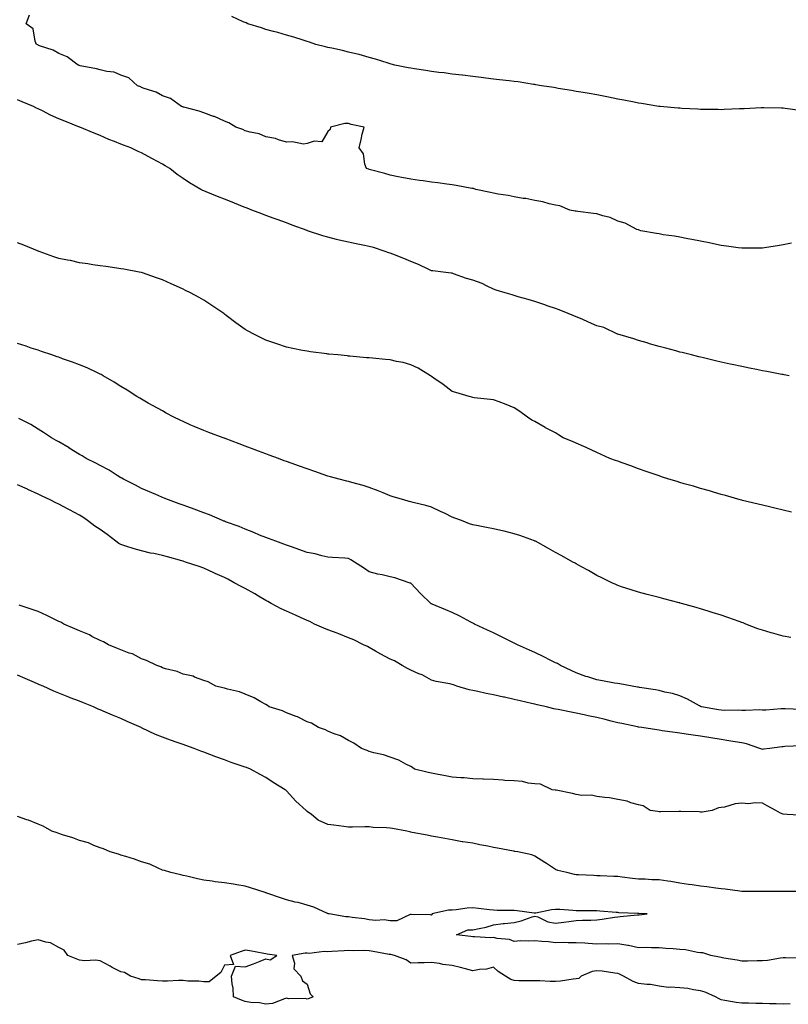
# Model space of a CAD drawing. Units: inches. Extents: x 918323 to 920963, y 7208138 to 7210778.
# Drawn here: x 919849 to 920220, y 7209768 to 7210244 of the extents above; entities that cross this region are included whole.
import ezdxf

# ---------------------------------------------------------------- set-up
doc = ezdxf.new("R2010")
doc.units = ezdxf.units.IN
doc.header["$MEASUREMENT"] = 0
doc.layers.add('Contour_91837208', color=7, linetype='Continuous', true_color=0x515359)

msp = doc.modelspace()

# ---------------------------------------------------------------- linework, layer by layer
at = {"layer": 'Contour_91837208'}
for points in [[(920222.01, 7210135.88, 3237), (920218.05, 7210135.05, 3237), (920215.33, 7210134.63, 3237), (920209.94, 7210133.81, 3237), (920208.05, 7210133.54, 3237), (920206.45, 7210133.52, 3237), (920199.67, 7210133.54, 3237), (920198.05, 7210133.52, 3237), (920196.22, 7210133.74, 3237), (920190.67, 7210134.54, 3237), (920188.05, 7210134.85, 3237), (920184.4, 7210135.57, 3237), (920182.19, 7210136.06, 3237), (920178.05, 7210136.82, 3237), (920173.85, 7210137.72, 3237), (920171.93, 7210138.03, 3237), (920168.05, 7210138.81, 3237), (920165.48, 7210139.36, 3237), (920159.97, 7210140.01, 3237), (920158.05, 7210140.36, 3237), (920156.75, 7210140.63, 3237), (920149.23, 7210141.92, 3237), (920148.35, 7210142.21, 3237), (920148.05, 7210142.31, 3237), (920147.38, 7210142.6, 3237), (920141.64, 7210145.51, 3237), (920138.05, 7210146.57, 3237), (920134.37, 7210148.25, 3237), (920130.92, 7210149.05, 3237), (920128.05, 7210150.03, 3237), (920126.39, 7210150.26, 3237), (920118.79, 7210151.18, 3237), (920118.05, 7210151.3, 3237), (920117.53, 7210151.39, 3237), (920114.86, 7210151.92, 3237), (920110.09, 7210153.95, 3237), (920108.05, 7210154.34, 3237), (920105, 7210154.97, 3237), (920101.96, 7210155.83, 3237), (920098.05, 7210156.51, 3237), (920093.69, 7210157.56, 3237), (920092.42, 7210157.55, 3237), (920088.05, 7210158.25, 3237), (920085.1, 7210158.97, 3237), (920080.37, 7210159.6, 3237), (920078.05, 7210160.06, 3237), (920076.57, 7210160.44, 3237), (920069.46, 7210161.92, 3237), (920068.39, 7210162.27, 3237), (920068.05, 7210162.29, 3237), (920067.61, 7210162.37, 3237), (920059.95, 7210163.81, 3237), (920058.05, 7210164.15, 3237), (920055.52, 7210164.46, 3237), (920051.12, 7210164.99, 3237), (920048.05, 7210165.38, 3237), (920043.99, 7210165.98, 3237), (920042.29, 7210166.16, 3237), (920038.05, 7210166.84, 3237), (920033.76, 7210167.62, 3237), (920031.94, 7210168.03, 3237), (920028.05, 7210168.8, 3237), (920025.62, 7210169.5, 3237), (920018.58, 7210171.39, 3237), (920018.05, 7210171.55, 3237), (920017.78, 7210171.65, 3237), (920016.7, 7210171.92, 3237), (920015.95, 7210174.03, 3237), (920015.28, 7210179.15, 3237), (920013.19, 7210181.92, 3237), (920014.05, 7210185.92, 3237), (920014.66, 7210188.52, 3237), (920015.48, 7210191.92, 3237), (920009.33, 7210193.21, 3237), (920008.05, 7210193.66, 3237), (920006.22, 7210193.76, 3237), (919999.32, 7210191.92, 3237), (919999.1, 7210190.87, 3237), (919998.05, 7210189.81, 3237), (919995.16, 7210184.81, 3237), (919991.33, 7210185.2, 3237), (919988.05, 7210184.05, 3237), (919986.17, 7210183.8, 3237), (919981.01, 7210184.89, 3237), (919978.05, 7210184.71, 3237), (919974.13, 7210185.85, 3237), (919972.64, 7210186.51, 3237), (919968.05, 7210187.31, 3237), (919964.8, 7210188.66, 3237), (919960.45, 7210189.52, 3237), (919958.05, 7210190.24, 3237), (919956.92, 7210190.79, 3237), (919953.55, 7210191.92, 3237), (919950.21, 7210194.07, 3237), (919948.05, 7210194.83, 3237), (919943.21, 7210197.08, 3237), (919942.79, 7210197.17, 3237), (919938.05, 7210198.81, 3237), (919935.86, 7210199.73, 3237), (919928.43, 7210201.55, 3237), (919928.05, 7210201.67, 3237), (919927.87, 7210201.74, 3237), (919927.32, 7210201.92, 3237), (919921.94, 7210205.81, 3237), (919918.05, 7210207.12, 3237), (919915, 7210208.87, 3237), (919909.32, 7210210.65, 3237), (919908.05, 7210211.18, 3237), (919907.58, 7210211.45, 3237), (919906.1, 7210211.92, 3237), (919901.83, 7210215.71, 3237), (919898.05, 7210217.06, 3237), (919894.71, 7210218.58, 3237), (919891.15, 7210218.81, 3237), (919888.05, 7210219.63, 3237), (919886.28, 7210220.14, 3237), (919878.36, 7210221.61, 3237), (919878.05, 7210221.69, 3237), (919877.89, 7210221.76, 3237), (919877.38, 7210221.92, 3237), (919872.08, 7210225.96, 3237), (919868.05, 7210227.53, 3237), (919865.33, 7210229.21, 3237), (919858.67, 7210231.3, 3237), (919858.05, 7210231.57, 3237), (919857.82, 7210231.69, 3237), (919857.21, 7210231.92, 3237), (919856.55, 7210233.42, 3237), (919855.62, 7210239.5, 3237), (919852.24, 7210241.92, 3237), (919853.8, 7210246.18, 3237)], [(920226.09, 7210199.97, 3236), (920219, 7210200.96, 3236), (920218.05, 7210201.1, 3236), (920217.27, 7210201.14, 3236), (920208.66, 7210201.31, 3236), (920208.05, 7210201.33, 3236), (920207.45, 7210201.33, 3236), (920199.15, 7210200.83, 3236), (920198.05, 7210200.79, 3236), (920196.88, 7210200.75, 3236), (920189.52, 7210200.46, 3236), (920188.05, 7210200.4, 3236), (920186.57, 7210200.44, 3236), (920179.46, 7210200.51, 3236), (920178.05, 7210200.55, 3236), (920176.77, 7210200.63, 3236), (920168.97, 7210201, 3236), (920168.05, 7210201.06, 3236), (920167.27, 7210201.14, 3236), (920158.56, 7210201.92, 3236), (920158.11, 7210201.98, 3236), (920158.05, 7210201.98, 3236), (920157.98, 7210202, 3236), (920149.56, 7210203.42, 3236), (920148.05, 7210203.58, 3236), (920146.02, 7210203.95, 3236), (920141.08, 7210204.95, 3236), (920138.05, 7210205.46, 3236), (920133.56, 7210206.41, 3236), (920132.75, 7210206.63, 3236), (920128.05, 7210207.51, 3236), (920124.3, 7210208.17, 3236), (920121.35, 7210208.62, 3236), (920118.05, 7210209.19, 3236), (920115.75, 7210209.62, 3236), (920109.3, 7210210.67, 3236), (920108.05, 7210210.88, 3236), (920107.19, 7210211.06, 3236), (920101.23, 7210211.92, 3236), (920098.58, 7210212.45, 3236), (920098.05, 7210212.55, 3236), (920097.33, 7210212.64, 3236), (920089.97, 7210213.83, 3236), (920088.05, 7210214.07, 3236), (920085.67, 7210214.3, 3236), (920080.98, 7210214.85, 3236), (920078.05, 7210215.12, 3236), (920074.41, 7210215.55, 3236), (920072.04, 7210215.9, 3236), (920068.05, 7210216.35, 3236), (920063.13, 7210217, 3236), (920062.95, 7210217.02, 3236), (920058.05, 7210217.62, 3236), (920054.28, 7210218.15, 3236), (920051.58, 7210218.38, 3236), (920048.05, 7210218.83, 3236), (920045.4, 7210219.26, 3236), (920039.85, 7210220.12, 3236), (920038.05, 7210220.4, 3236), (920036.77, 7210220.63, 3236), (920030.31, 7210221.92, 3236), (920028.57, 7210222.45, 3236), (920028.05, 7210222.56, 3236), (920027.16, 7210222.82, 3236), (920021.01, 7210224.87, 3236), (920018.05, 7210225.61, 3236), (920013.1, 7210226.98, 3236), (920012.97, 7210227, 3236), (920008.05, 7210228.19, 3236), (920005.11, 7210228.97, 3236), (919999.92, 7210230.06, 3236), (919998.05, 7210230.51, 3236), (919996.94, 7210230.81, 3236), (919992.2, 7210231.92, 3236), (919989.15, 7210233.03, 3236), (919988.05, 7210233.33, 3236), (919986.05, 7210233.91, 3236), (919981.61, 7210235.47, 3236), (919978.05, 7210236.41, 3236), (919973.82, 7210237.68, 3236), (919971.83, 7210238.13, 3236), (919968.05, 7210239.17, 3236), (919966.01, 7210239.89, 3236), (919959.36, 7210241.92, 3236), (919958.47, 7210242.35, 3236), (919958.05, 7210242.47, 3236), (919957.1, 7210242.88, 3236), (919951.59, 7210245.46, 3236)], [(920220.86, 7210071.92, 3238), (920218.49, 7210072.37, 3238), (920218.05, 7210072.45, 3238), (920217.41, 7210072.56, 3238), (920210.07, 7210073.93, 3238), (920208.05, 7210074.3, 3238), (920205.07, 7210074.89, 3238), (920201.71, 7210075.57, 3238), (920198.05, 7210076.3, 3238), (920193.44, 7210077.31, 3238), (920192.44, 7210077.53, 3238), (920188.05, 7210078.48, 3238), (920185.27, 7210079.13, 3238), (920179.47, 7210080.51, 3238), (920178.05, 7210080.85, 3238), (920177.18, 7210081.06, 3238), (920173.75, 7210081.92, 3238), (920169.19, 7210083.05, 3238), (920168.05, 7210083.33, 3238), (920166.12, 7210083.85, 3238), (920161.28, 7210085.14, 3238), (920158.05, 7210086.02, 3238), (920153.49, 7210087.37, 3238), (920152.25, 7210087.72, 3238), (920148.05, 7210088.95, 3238), (920145.8, 7210089.67, 3238), (920138.18, 7210091.92, 3238), (920138.09, 7210091.96, 3238), (920138.05, 7210091.98, 3238), (920137.96, 7210092, 3238), (920131.28, 7210095.16, 3238), (920128.05, 7210096, 3238), (920123.93, 7210097.8, 3238), (920120.83, 7210099.15, 3238), (920118.05, 7210100.34, 3238), (920116.94, 7210100.81, 3238), (920114.19, 7210101.92, 3238), (920109.84, 7210103.7, 3238), (920108.05, 7210104.36, 3238), (920104.39, 7210105.57, 3238), (920102.39, 7210106.26, 3238), (920098.05, 7210107.68, 3238), (920094.78, 7210108.64, 3238), (920089.91, 7210110.06, 3238), (920088.05, 7210110.61, 3238), (920087.13, 7210111, 3238), (920083.64, 7210111.92, 3238), (920079.36, 7210113.23, 3238), (920078.05, 7210113.64, 3238), (920074.67, 7210115.3, 3238), (920072.61, 7210116.47, 3238), (920068.05, 7210118.09, 3238), (920065.04, 7210118.91, 3238), (920058.78, 7210121.18, 3238), (920058.05, 7210121.41, 3238), (920057.63, 7210121.49, 3238), (920053.73, 7210121.92, 3238), (920048.67, 7210122.55, 3238), (920048.05, 7210122.62, 3238), (920046.76, 7210123.21, 3238), (920041.78, 7210125.65, 3238), (920038.05, 7210127.12, 3238), (920034.71, 7210128.58, 3238), (920029.39, 7210130.57, 3238), (920028.05, 7210131.12, 3238), (920027.43, 7210131.3, 3238), (920025.77, 7210131.92, 3238), (920019.99, 7210133.85, 3238), (920018.05, 7210134.36, 3238), (920014.97, 7210135.01, 3238), (920011.68, 7210135.55, 3238), (920008.05, 7210136.37, 3238), (920003.53, 7210137.39, 3238), (920002.2, 7210137.76, 3238), (919998.05, 7210138.8, 3238), (919995.61, 7210139.48, 3238), (919988.17, 7210141.92, 3238), (919988.08, 7210141.96, 3238), (919988.05, 7210141.96, 3238), (919987.99, 7210141.98, 3238), (919980.8, 7210144.67, 3238), (919978.05, 7210145.69, 3238), (919973.5, 7210147.37, 3238), (919972.1, 7210147.88, 3238), (919968.05, 7210149.34, 3238), (919966.17, 7210150.05, 3238), (919961.29, 7210151.92, 3238), (919958.95, 7210152.82, 3238), (919958.05, 7210153.15, 3238), (919956, 7210153.97, 3238), (919951.79, 7210155.65, 3238), (919948.05, 7210157.13, 3238), (919944.64, 7210158.5, 3238), (919939.27, 7210160.71, 3238), (919938.05, 7210161.2, 3238), (919937.55, 7210161.41, 3238), (919936.63, 7210161.92, 3238), (919931.23, 7210165.1, 3238), (919928.05, 7210167.08, 3238), (919925.19, 7210169.07, 3238), (919921.67, 7210171.92, 3238), (919919.46, 7210173.33, 3238), (919918.05, 7210174.15, 3238), (919913.37, 7210176.61, 3238), (919912.95, 7210176.82, 3238), (919908.05, 7210179.54, 3238), (919906.35, 7210180.22, 3238), (919902.87, 7210181.92, 3238), (919899.33, 7210183.21, 3238), (919898.05, 7210183.78, 3238), (919894.92, 7210185.05, 3238), (919892.2, 7210186.06, 3238), (919888.05, 7210187.96, 3238), (919885.16, 7210189.03, 3238), (919878.16, 7210191.92, 3238), (919878.08, 7210191.94, 3238), (919878.05, 7210191.96, 3238), (919877.98, 7210191.98, 3238), (919870.94, 7210194.81, 3238), (919868.05, 7210196, 3238), (919863.93, 7210197.8, 3238), (919860.19, 7210199.77, 3238), (919858.05, 7210200.85, 3238), (919857.29, 7210201.16, 3238), (919855.82, 7210201.92, 3238), (919850.27, 7210204.13, 3238), (919848.05, 7210205.16, 3238)], [(920222.06, 7210005.92, 3239), (920218.05, 7210006.92, 3239), (920214.05, 7210007.92, 3239), (920211.46, 7210008.5, 3239), (920208.05, 7210009.34, 3239), (920206, 7210009.87, 3239), (920198.31, 7210011.65, 3239), (920198.05, 7210011.72, 3239), (920197.89, 7210011.76, 3239), (920197.3, 7210011.92, 3239), (920190.11, 7210013.99, 3239), (920188.05, 7210014.52, 3239), (920184.35, 7210015.61, 3239), (920182.37, 7210016.24, 3239), (920178.05, 7210017.47, 3239), (920174.63, 7210018.5, 3239), (920170.25, 7210019.71, 3239), (920168.05, 7210020.36, 3239), (920166.86, 7210020.73, 3239), (920162.81, 7210021.92, 3239), (920159.25, 7210023.11, 3239), (920158.05, 7210023.48, 3239), (920155.66, 7210024.3, 3239), (920151.83, 7210025.69, 3239), (920148.05, 7210026.94, 3239), (920144.43, 7210028.31, 3239), (920140.21, 7210029.77, 3239), (920138.05, 7210030.55, 3239), (920137.06, 7210030.94, 3239), (920134.3, 7210031.92, 3239), (920130.04, 7210033.91, 3239), (920128.05, 7210034.83, 3239), (920123.13, 7210037, 3239), (920122.82, 7210037.15, 3239), (920118.05, 7210039.34, 3239), (920116.21, 7210040.08, 3239), (920111.69, 7210041.92, 3239), (920109.42, 7210043.29, 3239), (920108.05, 7210044.32, 3239), (920103.19, 7210046.78, 3239), (920103, 7210046.86, 3239), (920098.05, 7210049.75, 3239), (920096.62, 7210050.49, 3239), (920094.46, 7210051.92, 3239), (920090.8, 7210054.67, 3239), (920088.05, 7210056.37, 3239), (920084.19, 7210058.05, 3239), (920080.77, 7210059.21, 3239), (920078.05, 7210060.2, 3239), (920076.62, 7210060.49, 3239), (920068.69, 7210061.28, 3239), (920068.05, 7210061.39, 3239), (920067.66, 7210061.53, 3239), (920066.27, 7210061.92, 3239), (920059.91, 7210063.78, 3239), (920058.05, 7210064.22, 3239), (920053.78, 7210067.64, 3239), (920049.23, 7210070.73, 3239), (920048.05, 7210071.57, 3239), (920047.86, 7210071.72, 3239), (920047.57, 7210071.92, 3239), (920041.68, 7210075.55, 3239), (920038.05, 7210077.23, 3239), (920034.35, 7210078.23, 3239), (920031.17, 7210078.8, 3239), (920028.05, 7210079.52, 3239), (920025.86, 7210079.73, 3239), (920019.66, 7210080.32, 3239), (920018.05, 7210080.47, 3239), (920016.72, 7210080.59, 3239), (920008.62, 7210081.35, 3239), (920008.05, 7210081.39, 3239), (920007.58, 7210081.45, 3239), (920002.78, 7210081.92, 3239), (919998.48, 7210082.35, 3239), (919998.05, 7210082.39, 3239), (919997.49, 7210082.47, 3239), (919989.59, 7210083.46, 3239), (919988.05, 7210083.7, 3239), (919985.81, 7210084.15, 3239), (919981.15, 7210085.03, 3239), (919978.05, 7210085.69, 3239), (919973.37, 7210087.23, 3239), (919972.36, 7210087.62, 3239), (919968.05, 7210089.13, 3239), (919966.12, 7210089.99, 3239), (919962.24, 7210091.92, 3239), (919959.53, 7210093.4, 3239), (919958.05, 7210094.28, 3239), (919953.58, 7210097.45, 3239), (919948.96, 7210101, 3239), (919948.05, 7210101.71, 3239), (919947.93, 7210101.8, 3239), (919947.77, 7210101.92, 3239), (919941.99, 7210105.87, 3239), (919938.05, 7210108.33, 3239), (919935.8, 7210109.67, 3239), (919931.63, 7210111.92, 3239), (919929.23, 7210113.09, 3239), (919928.05, 7210113.66, 3239), (919924.89, 7210115.08, 3239), (919922.36, 7210116.24, 3239), (919918.05, 7210118.17, 3239), (919915.3, 7210119.17, 3239), (919908.39, 7210121.59, 3239), (919908.05, 7210121.71, 3239), (919907.87, 7210121.74, 3239), (919906.92, 7210121.92, 3239), (919899.46, 7210123.33, 3239), (919898.05, 7210123.58, 3239), (919896.11, 7210123.85, 3239), (919890.75, 7210124.62, 3239), (919888.05, 7210124.99, 3239), (919884.44, 7210125.53, 3239), (919882.05, 7210125.92, 3239), (919878.05, 7210126.49, 3239), (919873.64, 7210127.51, 3239), (919872.29, 7210127.68, 3239), (919868.05, 7210128.52, 3239), (919865.54, 7210129.4, 3239), (919858.49, 7210131.92, 3239), (919858.19, 7210132.06, 3239), (919858.05, 7210132.12, 3239), (919857.73, 7210132.23, 3239), (919851.09, 7210134.97, 3239), (919848.05, 7210136.08, 3239)], [(920221.64, 7209945.51, 3240), (920218.05, 7209946.16, 3240), (920213.46, 7209947.33, 3240), (920212.23, 7209947.74, 3240), (920208.05, 7209948.95, 3240), (920205.8, 7209949.67, 3240), (920200.04, 7209951.92, 3240), (920198.64, 7209952.51, 3240), (920198.05, 7209952.74, 3240), (920196.79, 7209953.19, 3240), (920191.23, 7209955.1, 3240), (920188.05, 7209956.2, 3240), (920183.68, 7209957.55, 3240), (920181.83, 7209958.13, 3240), (920178.05, 7209959.32, 3240), (920176.01, 7209959.87, 3240), (920168.88, 7209961.92, 3240), (920168.23, 7209962.1, 3240), (920168.05, 7209962.15, 3240), (920167.73, 7209962.23, 3240), (920160.3, 7209964.17, 3240), (920158.05, 7209964.77, 3240), (920154.2, 7209965.77, 3240), (920152.37, 7209966.24, 3240), (920148.05, 7209967.37, 3240), (920144.59, 7209968.46, 3240), (920139.97, 7209970.01, 3240), (920138.05, 7209970.61, 3240), (920137.17, 7209971.04, 3240), (920135.29, 7209971.92, 3240), (920130.41, 7209974.28, 3240), (920128.05, 7209975.4, 3240), (920123.88, 7209977.76, 3240), (920120.19, 7209979.77, 3240), (920118.05, 7209980.96, 3240), (920117.44, 7209981.31, 3240), (920116.36, 7209981.92, 3240), (920111.02, 7209984.89, 3240), (920108.05, 7209986.53, 3240), (920104.58, 7209988.44, 3240), (920098.31, 7209991.92, 3240), (920098.13, 7209992, 3240), (920098.05, 7209992.04, 3240), (920097.87, 7209992.1, 3240), (920090.78, 7209994.65, 3240), (920088.05, 7209995.53, 3240), (920083.2, 7209996.76, 3240), (920082.97, 7209996.84, 3240), (920078.05, 7209997.96, 3240), (920074.74, 7209998.62, 3240), (920070.61, 7209999.36, 3240), (920068.05, 7209999.85, 3240), (920066.51, 7210000.38, 3240), (920062.65, 7210001.92, 3240), (920059.31, 7210003.17, 3240), (920058.05, 7210003.62, 3240), (920054.68, 7210005.3, 3240), (920052.52, 7210006.39, 3240), (920048.05, 7210008.48, 3240), (920045.42, 7210009.28, 3240), (920039.25, 7210010.73, 3240), (920038.05, 7210011.06, 3240), (920037.32, 7210011.2, 3240), (920034.7, 7210011.92, 3240), (920029.58, 7210013.44, 3240), (920028.05, 7210013.95, 3240), (920024.69, 7210015.28, 3240), (920022.38, 7210016.24, 3240), (920018.05, 7210017.86, 3240), (920015, 7210018.87, 3240), (920009.6, 7210020.38, 3240), (920008.05, 7210020.85, 3240), (920007.13, 7210021, 3240), (920003.45, 7210021.92, 3240), (919999.25, 7210023.11, 3240), (919998.05, 7210023.46, 3240), (919995.71, 7210024.26, 3240), (919991.76, 7210025.63, 3240), (919988.05, 7210026.9, 3240), (919984.35, 7210028.23, 3240), (919980.33, 7210029.63, 3240), (919978.05, 7210030.46, 3240), (919976.98, 7210030.85, 3240), (919974.09, 7210031.92, 3240), (919969.69, 7210033.56, 3240), (919968.05, 7210034.15, 3240), (919964.45, 7210035.51, 3240), (919962.42, 7210036.3, 3240), (919958.05, 7210037.94, 3240), (919955.15, 7210039.03, 3240), (919948.43, 7210041.53, 3240), (919948.05, 7210041.69, 3240), (919947.87, 7210041.74, 3240), (919947.4, 7210041.92, 3240), (919940.58, 7210044.46, 3240), (919938.05, 7210045.46, 3240), (919933.5, 7210047.37, 3240), (919931.88, 7210048.09, 3240), (919928.05, 7210049.77, 3240), (919926.58, 7210050.46, 3240), (919923.66, 7210051.92, 3240), (919919.97, 7210053.83, 3240), (919918.05, 7210054.87, 3240), (919913.55, 7210057.41, 3240), (919911.27, 7210058.7, 3240), (919908.05, 7210060.51, 3240), (919907.18, 7210061.04, 3240), (919905.76, 7210061.92, 3240), (919900.98, 7210064.85, 3240), (919898.05, 7210066.67, 3240), (919894.84, 7210068.72, 3240), (919889.51, 7210071.92, 3240), (919888.57, 7210072.43, 3240), (919888.05, 7210072.68, 3240), (919886.65, 7210073.33, 3240), (919881.76, 7210075.63, 3240), (919878.05, 7210077.17, 3240), (919874.62, 7210078.5, 3240), (919869.84, 7210080.12, 3240), (919868.05, 7210080.79, 3240), (919867.2, 7210081.06, 3240), (919864.61, 7210081.92, 3240), (919859.72, 7210083.6, 3240), (919858.05, 7210084.17, 3240), (919854.68, 7210085.28, 3240), (919852.24, 7210086.12, 3240), (919848.05, 7210087.51, 3240)], [(920226.74, 7209910.61, 3241), (920219.01, 7209910.96, 3241), (920217.09, 7209910.96, 3241), (920209.55, 7209910.42, 3241), (920208.05, 7209910.42, 3241), (920206.67, 7209910.53, 3241), (920199.83, 7209910.14, 3241), (920198.05, 7209910.26, 3241), (920196.51, 7209910.38, 3241), (920189.71, 7209910.26, 3241), (920188.05, 7209910.36, 3241), (920186.72, 7209910.59, 3241), (920178.5, 7209911.92, 3241), (920178.21, 7209912.08, 3241), (920178.05, 7209912.17, 3241), (920177.55, 7209912.43, 3241), (920171.8, 7209915.67, 3241), (920168.05, 7209917.23, 3241), (920164.59, 7209918.46, 3241), (920160.87, 7209919.11, 3241), (920158.05, 7209919.87, 3241), (920156.36, 7209920.22, 3241), (920148.64, 7209921.33, 3241), (920148.05, 7209921.43, 3241), (920147.65, 7209921.53, 3241), (920145.05, 7209921.92, 3241), (920139.14, 7209923.01, 3241), (920138.05, 7209923.21, 3241), (920136.51, 7209923.46, 3241), (920130.7, 7209924.58, 3241), (920128.05, 7209924.99, 3241), (920123.57, 7209926.39, 3241), (920122.74, 7209926.61, 3241), (920118.05, 7209928.37, 3241), (920115.57, 7209929.44, 3241), (920110.47, 7209931.92, 3241), (920108.95, 7209932.82, 3241), (920108.05, 7209933.25, 3241), (920105.39, 7209934.58, 3241), (920102.3, 7209936.18, 3241), (920098.05, 7209938.15, 3241), (920095.43, 7209939.3, 3241), (920089.6, 7209941.92, 3241), (920088.6, 7209942.47, 3241), (920088.05, 7209942.74, 3241), (920086.42, 7209943.56, 3241), (920081.97, 7209945.83, 3241), (920078.05, 7209947.68, 3241), (920075.19, 7209949.07, 3241), (920068.86, 7209951.92, 3241), (920068.34, 7209952.21, 3241), (920068.05, 7209952.35, 3241), (920067.13, 7209952.84, 3241), (920061.84, 7209955.71, 3241), (920058.05, 7209957.56, 3241), (920055.02, 7209958.89, 3241), (920048.44, 7209961.53, 3241), (920048.05, 7209961.69, 3241), (920047.9, 7209961.76, 3241), (920047.69, 7209961.92, 3241), (920042.83, 7209966.69, 3241), (920038.05, 7209971.63, 3241), (920037.84, 7209971.71, 3241), (920037.38, 7209971.92, 3241), (920030.45, 7209974.32, 3241), (920028.05, 7209974.81, 3241), (920024.26, 7209975.71, 3241), (920022.19, 7209976.06, 3241), (920018.05, 7209977.25, 3241), (920015.18, 7209979.05, 3241), (920010.89, 7209981.92, 3241), (920009.11, 7209982.97, 3241), (920008.05, 7209983.64, 3241), (920006.28, 7209983.7, 3241), (920000.26, 7209984.13, 3241), (919998.05, 7209984.19, 3241), (919995.14, 7209984.83, 3241), (919991.95, 7209985.83, 3241), (919988.05, 7209986.49, 3241), (919984.03, 7209987.9, 3241), (919980.95, 7209989.03, 3241), (919978.05, 7209990.06, 3241), (919976.74, 7209990.61, 3241), (919972.92, 7209991.92, 3241), (919969.34, 7209993.21, 3241), (919968.05, 7209993.68, 3241), (919965.04, 7209994.93, 3241), (919962.27, 7209996.14, 3241), (919958.05, 7209997.76, 3241), (919955.22, 7209999.09, 3241), (919948.61, 7210001.35, 3241), (919948.05, 7210001.59, 3241), (919947.81, 7210001.69, 3241), (919947.13, 7210001.92, 3241), (919940.81, 7210004.69, 3241), (919938.05, 7210005.71, 3241), (919933.5, 7210007.37, 3241), (919932.11, 7210007.86, 3241), (919928.05, 7210009.32, 3241), (919926.17, 7210010.05, 3241), (919921, 7210011.92, 3241), (919918.9, 7210012.78, 3241), (919918.05, 7210013.09, 3241), (919915.97, 7210013.99, 3241), (919911.92, 7210015.79, 3241), (919908.05, 7210017.41, 3241), (919905.15, 7210019.01, 3241), (919899.31, 7210021.92, 3241), (919898.5, 7210022.37, 3241), (919898.05, 7210022.6, 3241), (919896.26, 7210023.72, 3241), (919892.34, 7210026.22, 3241), (919888.05, 7210028.56, 3241), (919885.86, 7210029.73, 3241), (919881.23, 7210031.92, 3241), (919879.28, 7210033.15, 3241), (919878.05, 7210033.89, 3241), (919873.07, 7210036.94, 3241), (919872.96, 7210037.02, 3241), (919868.05, 7210039.89, 3241), (919866.79, 7210040.65, 3241), (919864.54, 7210041.92, 3241), (919860.64, 7210044.52, 3241), (919858.05, 7210046.14, 3241), (919854.43, 7210048.31, 3241), (919848.77, 7210051.2, 3241)], [(920226.81, 7209893.15, 3242), (920218.87, 7209892.74, 3242), (920218.05, 7209892.7, 3242), (920217.3, 7209892.68, 3242), (920211.58, 7209891.92, 3242), (920208.47, 7209891.49, 3242), (920208.05, 7209891.41, 3242), (920207.66, 7209891.53, 3242), (920206.68, 7209891.92, 3242), (920200.23, 7209894.11, 3242), (920198.05, 7209894.62, 3242), (920194.88, 7209895.08, 3242), (920191.7, 7209895.57, 3242), (920188.05, 7209896.12, 3242), (920183.07, 7209896.94, 3242), (920183.03, 7209896.94, 3242), (920178.05, 7209897.76, 3242), (920174.46, 7209898.33, 3242), (920171.16, 7209898.81, 3242), (920168.05, 7209899.28, 3242), (920165.76, 7209899.62, 3242), (920159.54, 7209900.44, 3242), (920158.05, 7209900.65, 3242), (920156.97, 7209900.83, 3242), (920149.79, 7209901.92, 3242), (920148.31, 7209902.17, 3242), (920148.05, 7209902.21, 3242), (920147.68, 7209902.29, 3242), (920140.06, 7209903.93, 3242), (920138.05, 7209904.28, 3242), (920134.88, 7209905.08, 3242), (920132.02, 7209905.88, 3242), (920128.05, 7209906.82, 3242), (920123.77, 7209907.64, 3242), (920121.83, 7209908.13, 3242), (920118.05, 7209908.95, 3242), (920115.53, 7209909.4, 3242), (920109.31, 7209910.67, 3242), (920108.05, 7209910.9, 3242), (920107.21, 7209911.08, 3242), (920103.58, 7209911.92, 3242), (920099.1, 7209912.97, 3242), (920098.05, 7209913.19, 3242), (920096.38, 7209913.58, 3242), (920090.96, 7209914.83, 3242), (920088.05, 7209915.51, 3242), (920083.38, 7209916.59, 3242), (920082.84, 7209916.71, 3242), (920078.05, 7209917.82, 3242), (920074.58, 7209918.44, 3242), (920070.54, 7209919.44, 3242), (920068.05, 7209919.93, 3242), (920066.34, 7209920.2, 3242), (920060.34, 7209921.92, 3242), (920058.7, 7209922.56, 3242), (920058.05, 7209922.8, 3242), (920056.91, 7209923.05, 3242), (920050.34, 7209924.21, 3242), (920048.05, 7209924.83, 3242), (920043.55, 7209927.43, 3242), (920042.04, 7209927.92, 3242), (920038.05, 7209929.62, 3242), (920036.57, 7209930.44, 3242), (920033.84, 7209931.92, 3242), (920030.25, 7209934.13, 3242), (920028.05, 7209934.97, 3242), (920023.61, 7209937.47, 3242), (920021.1, 7209938.87, 3242), (920018.05, 7209940.57, 3242), (920017.17, 7209941.04, 3242), (920015.22, 7209941.92, 3242), (920010.5, 7209944.36, 3242), (920008.05, 7209945.34, 3242), (920003.31, 7209947.17, 3242), (920002.46, 7209947.51, 3242), (919998.05, 7209949.21, 3242), (919996.1, 7209949.97, 3242), (919991.6, 7209951.92, 3242), (919989.28, 7209953.15, 3242), (919988.05, 7209953.66, 3242), (919984.87, 7209955.1, 3242), (919982.4, 7209956.28, 3242), (919978.05, 7209958.11, 3242), (919975.51, 7209959.38, 3242), (919970.58, 7209961.92, 3242), (919969, 7209962.88, 3242), (919968.05, 7209963.35, 3242), (919964.53, 7209965.44, 3242), (919962.69, 7209966.57, 3242), (919958.05, 7209969.09, 3242), (919956.16, 7209970.03, 3242), (919952.67, 7209971.92, 3242), (919949.71, 7209973.58, 3242), (919948.05, 7209974.42, 3242), (919943.52, 7209976.45, 3242), (919942.87, 7209976.74, 3242), (919938.05, 7209978.93, 3242), (919935.83, 7209979.69, 3242), (919929.3, 7209981.92, 3242), (919928.36, 7209982.23, 3242), (919928.05, 7209982.33, 3242), (919927.48, 7209982.49, 3242), (919920.56, 7209984.42, 3242), (919918.05, 7209985.1, 3242), (919914.01, 7209985.96, 3242), (919912.39, 7209986.26, 3242), (919908.05, 7209987.25, 3242), (919904.48, 7209988.35, 3242), (919900.33, 7209989.65, 3242), (919898.05, 7209990.36, 3242), (919897, 7209990.87, 3242), (919895.55, 7209991.92, 3242), (919891.34, 7209995.2, 3242), (919888.05, 7209997.56, 3242), (919885.44, 7209999.3, 3242), (919881.96, 7210001.92, 3242), (919879.67, 7210003.54, 3242), (919878.05, 7210004.54, 3242), (919873.23, 7210007.1, 3242), (919872.48, 7210007.49, 3242), (919868.05, 7210009.81, 3242), (919866.64, 7210010.51, 3242), (919863.85, 7210011.92, 3242), (919859.92, 7210013.78, 3242), (919858.05, 7210014.63, 3242), (919853.09, 7210016.96, 3242), (919852.94, 7210017.04, 3242), (919848.05, 7210019.26, 3242)], [(920225.75, 7209859.62, 3243), (920219.98, 7209859.99, 3243), (920218.05, 7209860.1, 3243), (920216.73, 7209860.59, 3243), (920214.53, 7209861.92, 3243), (920210.28, 7209864.15, 3243), (920208.05, 7209865.4, 3243), (920204.43, 7209865.53, 3243), (920201.32, 7209865.18, 3243), (920198.05, 7209865.36, 3243), (920194.88, 7209865.1, 3243), (920189.67, 7209863.54, 3243), (920188.05, 7209863.33, 3243), (920186.79, 7209863.19, 3243), (920183.67, 7209861.92, 3243), (920178.88, 7209861.08, 3243), (920178.05, 7209861.14, 3243), (920177.37, 7209861.24, 3243), (920168.61, 7209861.35, 3243), (920168.05, 7209861.41, 3243), (920167.6, 7209861.47, 3243), (920158.79, 7209861.18, 3243), (920158.05, 7209861.24, 3243), (920157.48, 7209861.35, 3243), (920153.68, 7209861.92, 3243), (920150.29, 7209864.17, 3243), (920148.05, 7209864.58, 3243), (920144.34, 7209865.63, 3243), (920142.6, 7209866.47, 3243), (920138.05, 7209867.23, 3243), (920134.08, 7209867.96, 3243), (920131.84, 7209868.13, 3243), (920128.05, 7209868.72, 3243), (920125.46, 7209869.32, 3243), (920120.75, 7209869.22, 3243), (920118.05, 7209869.63, 3243), (920116.21, 7209870.08, 3243), (920108.28, 7209871.69, 3243), (920108.05, 7209871.74, 3243), (920107.89, 7209871.76, 3243), (920106.36, 7209871.92, 3243), (920100.68, 7209874.56, 3243), (920098.05, 7209874.81, 3243), (920094.86, 7209875.1, 3243), (920092.03, 7209875.9, 3243), (920088.05, 7209876.16, 3243), (920083.55, 7209876.41, 3243), (920082.71, 7209876.59, 3243), (920078.05, 7209876.82, 3243), (920073.2, 7209877.06, 3243), (920072.92, 7209877.04, 3243), (920068.05, 7209877.23, 3243), (920063.87, 7209877.74, 3243), (920062.29, 7209877.68, 3243), (920058.05, 7209878.05, 3243), (920054.79, 7209878.66, 3243), (920050.5, 7209879.48, 3243), (920048.05, 7209879.93, 3243), (920046.45, 7209880.32, 3243), (920039.9, 7209881.92, 3243), (920038.86, 7209882.72, 3243), (920038.05, 7209883.13, 3243), (920035.71, 7209884.26, 3243), (920032.3, 7209886.16, 3243), (920028.05, 7209887.68, 3243), (920024.94, 7209888.81, 3243), (920020.15, 7209889.81, 3243), (920018.05, 7209890.44, 3243), (920017.02, 7209890.88, 3243), (920014.21, 7209891.92, 3243), (920010.55, 7209894.42, 3243), (920008.05, 7209895.69, 3243), (920004.15, 7209898.03, 3243), (920001.04, 7209898.93, 3243), (919998.05, 7209900.14, 3243), (919996.91, 7209900.79, 3243), (919993.51, 7209901.92, 3243), (919990.16, 7209904.03, 3243), (919988.05, 7209904.69, 3243), (919983.28, 7209907.15, 3243), (919982.64, 7209907.33, 3243), (919978.05, 7209909.07, 3243), (919976.1, 7209909.97, 3243), (919969.72, 7209911.92, 3243), (919968.8, 7209912.66, 3243), (919968.05, 7209913.03, 3243), (919965.63, 7209914.34, 3243), (919962.42, 7209916.3, 3243), (919958.05, 7209918.05, 3243), (919955.39, 7209919.26, 3243), (919949.5, 7209920.47, 3243), (919948.05, 7209920.94, 3243), (919947.32, 7209921.2, 3243), (919943.88, 7209921.92, 3243), (919940.25, 7209924.11, 3243), (919938.05, 7209924.69, 3243), (919933.64, 7209926.33, 3243), (919932.87, 7209926.74, 3243), (919928.05, 7209927.78, 3243), (919925.17, 7209929.03, 3243), (919919.62, 7209930.36, 3243), (919918.05, 7209930.87, 3243), (919917.38, 7209931.26, 3243), (919915.38, 7209931.92, 3243), (919910.46, 7209934.32, 3243), (919908.05, 7209935.16, 3243), (919903.64, 7209937.51, 3243), (919902.02, 7209937.96, 3243), (919898.05, 7209939.44, 3243), (919896.33, 7209940.2, 3243), (919891.97, 7209941.92, 3243), (919889.55, 7209943.42, 3243), (919888.05, 7209943.95, 3243), (919883.95, 7209946.02, 3243), (919882.79, 7209946.67, 3243), (919878.05, 7209948.68, 3243), (919875.84, 7209949.71, 3243), (919870.51, 7209951.92, 3243), (919868.97, 7209952.84, 3243), (919868.05, 7209953.19, 3243), (919865.53, 7209954.44, 3243), (919862.28, 7209956.16, 3243), (919858.05, 7209957.96, 3243), (919855.14, 7209959.01, 3243), (919848.95, 7209961.02, 3243)], [(920227.17, 7209822.8, 3244), (920218.94, 7209822.82, 3244), (920217.16, 7209822.82, 3244), (920208.84, 7209822.7, 3244), (920208.05, 7209822.7, 3244), (920207.22, 7209822.76, 3244), (920198.9, 7209822.78, 3244), (920198.05, 7209822.84, 3244), (920196.99, 7209822.97, 3244), (920189.98, 7209823.85, 3244), (920188.05, 7209824.13, 3244), (920185.53, 7209824.44, 3244), (920181.09, 7209824.97, 3244), (920178.05, 7209825.36, 3244), (920174.02, 7209825.94, 3244), (920172.33, 7209826.2, 3244), (920168.05, 7209826.82, 3244), (920163.66, 7209827.53, 3244), (920162.25, 7209827.72, 3244), (920158.05, 7209828.38, 3244), (920154.62, 7209828.48, 3244), (920151.29, 7209828.68, 3244), (920148.05, 7209828.8, 3244), (920145.14, 7209829.01, 3244), (920140.21, 7209829.77, 3244), (920138.05, 7209829.95, 3244), (920136.17, 7209830.03, 3244), (920129.66, 7209830.32, 3244), (920128.05, 7209830.38, 3244), (920126.59, 7209830.46, 3244), (920119.11, 7209830.87, 3244), (920118.05, 7209830.9, 3244), (920117.17, 7209831.04, 3244), (920113.49, 7209831.92, 3244), (920109.13, 7209832.99, 3244), (920108.05, 7209833.44, 3244), (920103.72, 7209836.26, 3244), (920102.91, 7209836.78, 3244), (920098.05, 7209839.89, 3244), (920096.58, 7209840.46, 3244), (920089.75, 7209841.92, 3244), (920088.3, 7209842.17, 3244), (920088.05, 7209842.21, 3244), (920087.71, 7209842.25, 3244), (920079.92, 7209843.78, 3244), (920078.05, 7209844.05, 3244), (920075.34, 7209844.63, 3244), (920071.44, 7209845.32, 3244), (920068.05, 7209846.12, 3244), (920063.19, 7209846.78, 3244), (920062.9, 7209846.76, 3244), (920058.05, 7209847.72, 3244), (920054.49, 7209848.37, 3244), (920050.95, 7209849.03, 3244), (920048.05, 7209849.56, 3244), (920046.05, 7209849.91, 3244), (920038.69, 7209851.28, 3244), (920038.05, 7209851.39, 3244), (920037.65, 7209851.53, 3244), (920036.17, 7209851.92, 3244), (920029.29, 7209853.15, 3244), (920028.05, 7209853.42, 3244), (920026.38, 7209853.58, 3244), (920019.86, 7209853.72, 3244), (920018.05, 7209853.93, 3244), (920015.92, 7209854.05, 3244), (920009.92, 7209853.8, 3244), (920008.05, 7209853.91, 3244), (920005.8, 7209854.17, 3244), (920000.96, 7209854.83, 3244), (919998.05, 7209855.16, 3244), (919993.39, 7209857.25, 3244), (919990.06, 7209859.91, 3244), (919988.05, 7209861.37, 3244), (919987.49, 7209861.92, 3244), (919982.58, 7209866.45, 3244), (919978.05, 7209871.37, 3244), (919977.77, 7209871.65, 3244), (919977.46, 7209871.92, 3244), (919971.61, 7209875.47, 3244), (919968.05, 7209877.88, 3244), (919965.39, 7209879.26, 3244), (919960.66, 7209881.92, 3244), (919958.73, 7209882.6, 3244), (919958.05, 7209882.86, 3244), (919956.59, 7209883.38, 3244), (919951.29, 7209885.16, 3244), (919948.05, 7209886.33, 3244), (919943.9, 7209887.78, 3244), (919941.06, 7209888.91, 3244), (919938.05, 7209890.03, 3244), (919936.65, 7209890.51, 3244), (919933.42, 7209891.92, 3244), (919929.37, 7209893.25, 3244), (919928.05, 7209893.7, 3244), (919925.24, 7209894.73, 3244), (919922.01, 7209895.88, 3244), (919918.05, 7209897.35, 3244), (919914.79, 7209898.66, 3244), (919908.29, 7209901.69, 3244), (919908.05, 7209901.78, 3244), (919907.96, 7209901.82, 3244), (919907.77, 7209901.92, 3244), (919901.01, 7209904.89, 3244), (919898.05, 7209906.28, 3244), (919894.02, 7209907.9, 3244), (919890.55, 7209909.42, 3244), (919888.05, 7209910.49, 3244), (919887.01, 7209910.88, 3244), (919884.73, 7209911.92, 3244), (919879.97, 7209913.85, 3244), (919878.05, 7209914.63, 3244), (919873.58, 7209916.39, 3244), (919872.81, 7209916.69, 3244), (919868.05, 7209918.62, 3244), (919865.69, 7209919.56, 3244), (919860.43, 7209921.92, 3244), (919858.77, 7209922.64, 3244), (919858.05, 7209922.97, 3244), (919856.23, 7209923.74, 3244), (919851.79, 7209925.65, 3244), (919848.05, 7209927.21, 3244)], [(920226.72, 7209790.59, 3245), (920219.18, 7209790.79, 3245), (920218.05, 7209790.77, 3245), (920216.72, 7209790.59, 3245), (920210.45, 7209789.52, 3245), (920208.05, 7209789.21, 3245), (920205.36, 7209789.22, 3245), (920200.8, 7209789.17, 3245), (920198.05, 7209789.19, 3245), (920195.72, 7209789.6, 3245), (920189.31, 7209790.65, 3245), (920188.05, 7209790.88, 3245), (920187.18, 7209791.04, 3245), (920183.13, 7209791.92, 3245), (920179.21, 7209793.07, 3245), (920178.05, 7209793.21, 3245), (920176.66, 7209793.31, 3245), (920170.79, 7209794.67, 3245), (920168.05, 7209794.79, 3245), (920164.83, 7209795.14, 3245), (920161.34, 7209795.2, 3245), (920158.05, 7209795.63, 3245), (920154.46, 7209795.51, 3245), (920151.84, 7209795.71, 3245), (920148.05, 7209795.61, 3245), (920143.35, 7209796.63, 3245), (920142.9, 7209796.76, 3245), (920138.05, 7209797.53, 3245), (920133.54, 7209797.41, 3245), (920132.54, 7209797.43, 3245), (920128.05, 7209797.29, 3245), (920123.77, 7209797.64, 3245), (920122.24, 7209797.74, 3245), (920118.05, 7209798.05, 3245), (920114.13, 7209797.99, 3245), (920111.89, 7209798.07, 3245), (920108.05, 7209798.01, 3245), (920104.61, 7209798.48, 3245), (920101.37, 7209798.6, 3245), (920098.05, 7209798.99, 3245), (920094.88, 7209798.76, 3245), (920090.98, 7209798.99, 3245), (920088.05, 7209798.7, 3245), (920085.74, 7209799.6, 3245), (920079.87, 7209800.1, 3245), (920078.05, 7209800.55, 3245), (920076.6, 7209800.47, 3245), (920069.06, 7209800.9, 3245), (920068.05, 7209800.83, 3245), (920067.11, 7209800.98, 3245), (920060.13, 7209801.92, 3245), (920065.66, 7209804.3, 3245), (920068.05, 7209804.22, 3245), (920071.09, 7209804.97, 3245), (920074.48, 7209805.49, 3245), (920078.05, 7209806.61, 3245), (920082.7, 7209807.27, 3245), (920083.44, 7209807.31, 3245), (920088.05, 7209807.86, 3245), (920091.35, 7209808.62, 3245), (920096.68, 7209810.55, 3245), (920098.05, 7209810.94, 3245), (920099.45, 7209810.53, 3245), (920104.25, 7209808.13, 3245), (920108.05, 7209807.51, 3245), (920112.05, 7209807.92, 3245), (920114.45, 7209808.31, 3245), (920118.05, 7209808.74, 3245), (920121.05, 7209808.91, 3245), (920125.1, 7209808.97, 3245), (920128.05, 7209809.13, 3245), (920130.58, 7209809.38, 3245), (920136.57, 7209810.44, 3245), (920138.05, 7209810.61, 3245), (920139.27, 7209810.71, 3245), (920147.63, 7209811.51, 3245), (920148.05, 7209811.53, 3245), (920148.46, 7209811.51, 3245), (920152.33, 7209811.92, 3245), (920148.24, 7209812.1, 3245), (920148.05, 7209812.12, 3245), (920147.85, 7209812.12, 3245), (920138.67, 7209812.55, 3245), (920138.05, 7209812.56, 3245), (920137.38, 7209812.58, 3245), (920129.43, 7209813.31, 3245), (920128.05, 7209813.37, 3245), (920126.59, 7209813.38, 3245), (920119.56, 7209813.42, 3245), (920118.05, 7209813.44, 3245), (920116.45, 7209813.52, 3245), (920110.16, 7209814.03, 3245), (920108.05, 7209814.13, 3245), (920106.01, 7209813.95, 3245), (920098.44, 7209812.31, 3245), (920098.05, 7209812.27, 3245), (920097.67, 7209812.31, 3245), (920089.54, 7209813.4, 3245), (920088.05, 7209813.52, 3245), (920086.41, 7209813.56, 3245), (920079.8, 7209813.66, 3245), (920078.05, 7209813.7, 3245), (920076.09, 7209813.89, 3245), (920070.76, 7209814.63, 3245), (920068.05, 7209814.85, 3245), (920065.26, 7209814.71, 3245), (920060.06, 7209813.93, 3245), (920058.05, 7209813.8, 3245), (920056.23, 7209813.74, 3245), (920048.29, 7209811.92, 3245), (920048.34, 7209811.63, 3245), (920048.05, 7209811.41, 3245), (920047.68, 7209811.55, 3245), (920038.32, 7209811.65, 3245), (920038.05, 7209811.71, 3245), (920037.84, 7209811.71, 3245), (920031.34, 7209808.64, 3245), (920028.05, 7209808.6, 3245), (920025.24, 7209809.11, 3245), (920021.2, 7209808.76, 3245), (920018.05, 7209809.13, 3245), (920015.7, 7209809.58, 3245), (920009.75, 7209810.22, 3245), (920008.05, 7209810.49, 3245), (920006.65, 7209810.51, 3245), (919998.57, 7209811.92, 3245), (919998.19, 7209812.06, 3245), (919998.05, 7209812.1, 3245), (919997.77, 7209812.19, 3245), (919991.31, 7209815.18, 3245), (919988.05, 7209816.14, 3245), (919983.61, 7209817.47, 3245), (919982.26, 7209817.7, 3245), (919978.05, 7209818.74, 3245), (919975.67, 7209819.54, 3245), (919968.55, 7209821.92, 3245), (919968.22, 7209822.1, 3245), (919968.05, 7209822.15, 3245), (919967.71, 7209822.25, 3245), (919960.68, 7209824.56, 3245), (919958.05, 7209825.32, 3245), (919953.97, 7209826, 3245), (919952.38, 7209826.26, 3245), (919948.05, 7209827.02, 3245), (919943.64, 7209827.51, 3245), (919942.19, 7209827.78, 3245), (919938.05, 7209828.31, 3245), (919935.03, 7209828.89, 3245), (919929.88, 7209830.1, 3245), (919928.05, 7209830.47, 3245), (919927.04, 7209830.9, 3245), (919922.2, 7209831.92, 3245), (919919.03, 7209832.9, 3245), (919918.05, 7209833.15, 3245), (919915.99, 7209833.97, 3245), (919912.05, 7209835.92, 3245), (919908.05, 7209837.13, 3245), (919904.6, 7209838.46, 3245), (919900.37, 7209839.6, 3245), (919898.05, 7209840.36, 3245), (919896.94, 7209840.81, 3245), (919892.8, 7209841.92, 3245), (919889.56, 7209843.42, 3245), (919888.05, 7209843.81, 3245), (919885, 7209844.97, 3245), (919882.34, 7209846.22, 3245), (919878.05, 7209847.45, 3245), (919874.85, 7209848.72, 3245), (919869.86, 7209850.1, 3245), (919868.05, 7209850.71, 3245), (919867.19, 7209851.06, 3245), (919864.73, 7209851.92, 3245), (919860.47, 7209854.34, 3245), (919858.05, 7209855.26, 3245), (919853.32, 7209857.19, 3245), (919852.53, 7209857.45, 3245), (919848.05, 7209859.05, 3245)], [(920221.39, 7209768.58, 3246), (920218.05, 7209768.37, 3246), (920214.59, 7209768.46, 3246), (920211.44, 7209768.54, 3246), (920208.05, 7209768.62, 3246), (920204.82, 7209768.7, 3246), (920201.19, 7209768.78, 3246), (920198.05, 7209768.85, 3246), (920195.37, 7209769.24, 3246), (920189.84, 7209770.12, 3246), (920188.05, 7209770.4, 3246), (920187.09, 7209770.96, 3246), (920185.23, 7209771.92, 3246), (920180.3, 7209774.17, 3246), (920178.05, 7209774.77, 3246), (920174.73, 7209775.24, 3246), (920171.99, 7209775.87, 3246), (920168.05, 7209776.31, 3246), (920163.35, 7209776.61, 3246), (920162.55, 7209776.41, 3246), (920158.05, 7209777, 3246), (920153.98, 7209777.84, 3246), (920152.18, 7209777.78, 3246), (920148.05, 7209778.37, 3246), (920145.49, 7209779.36, 3246), (920140.83, 7209781.92, 3246), (920138.97, 7209782.84, 3246), (920138.05, 7209783.23, 3246), (920136.68, 7209783.29, 3246), (920130.48, 7209784.34, 3246), (920128.05, 7209784.44, 3246), (920125.8, 7209784.17, 3246), (920120.48, 7209781.92, 3246), (920119.29, 7209780.69, 3246), (920118.05, 7209780.55, 3246), (920116.55, 7209780.42, 3246), (920110.46, 7209779.52, 3246), (920108.05, 7209779.3, 3246), (920105.44, 7209779.3, 3246), (920100.39, 7209779.58, 3246), (920098.05, 7209779.6, 3246), (920095.76, 7209779.62, 3246), (920090.27, 7209779.69, 3246), (920088.05, 7209779.73, 3246), (920086.41, 7209780.28, 3246), (920083.78, 7209781.92, 3246), (920080.24, 7209784.11, 3246), (920078.05, 7209786.24, 3246), (920074.66, 7209785.32, 3246), (920071.25, 7209785.12, 3246), (920068.05, 7209784.5, 3246), (920064.58, 7209785.4, 3246), (920062.13, 7209786, 3246), (920058.05, 7209787.08, 3246), (920053.61, 7209787.47, 3246), (920052.02, 7209787.94, 3246), (920048.05, 7209788.48, 3246), (920044.49, 7209788.37, 3246), (920041.66, 7209788.31, 3246), (920038.05, 7209788.17, 3246), (920035.83, 7209789.71, 3246), (920030.28, 7209791.92, 3246), (920028.4, 7209792.27, 3246), (920028.05, 7209792.33, 3246), (920027.56, 7209792.41, 3246), (920019.93, 7209793.8, 3246), (920018.05, 7209794.15, 3246), (920015.69, 7209794.28, 3246), (920010.2, 7209794.07, 3246), (920008.05, 7209794.22, 3246), (920005.9, 7209794.07, 3246), (919999.92, 7209793.8, 3246), (919998.05, 7209793.66, 3246), (919996.26, 7209793.72, 3246), (919989, 7209792.88, 3246), (919988.05, 7209792.92, 3246), (919987, 7209792.97, 3246), (919980.73, 7209791.92, 3246), (919981.82, 7209788.15, 3246), (919981.63, 7209785.49, 3246), (919984.97, 7209781.92, 3246), (919985.72, 7209779.6, 3246), (919988.05, 7209778.03, 3246), (919989.53, 7209773.4, 3246), (919990.91, 7209771.92, 3246), (919988.94, 7209771.02, 3246), (919988.05, 7209770.81, 3246), (919987.21, 7209771.08, 3246), (919978.96, 7209771, 3246), (919978.05, 7209771.18, 3246), (919977.12, 7209770.98, 3246), (919971.25, 7209768.72, 3246), (919968.05, 7209768.29, 3246), (919965.05, 7209768.93, 3246), (919960.76, 7209769.21, 3246), (919958.05, 7209769.65, 3246), (919956.35, 7209770.22, 3246), (919952.5, 7209771.92, 3246), (919952.22, 7209776.1, 3246), (919951.72, 7209778.25, 3246), (919951.42, 7209781.92, 3246), (919953.34, 7209786.63, 3246), (919958.05, 7209786.45, 3246), (919962.12, 7209787.86, 3246), (919965.29, 7209789.15, 3246), (919968.05, 7209790.2, 3246), (919970.18, 7209789.79, 3246), (919973.41, 7209791.92, 3246), (919968.7, 7209792.58, 3246), (919968.05, 7209792.74, 3246), (919967.1, 7209792.88, 3246), (919960.32, 7209794.19, 3246), (919958.05, 7209794.46, 3246), (919956.13, 7209793.83, 3246), (919950.78, 7209791.92, 3246), (919952.46, 7209787.51, 3246), (919948.05, 7209787.19, 3246), (919946.33, 7209783.64, 3246), (919944.1, 7209781.92, 3246), (919940.75, 7209779.22, 3246), (919938.05, 7209779.13, 3246), (919935.66, 7209779.52, 3246), (919930.44, 7209779.54, 3246), (919928.05, 7209779.83, 3246), (919925.89, 7209779.75, 3246), (919920.46, 7209779.52, 3246), (919918.05, 7209779.42, 3246), (919915.72, 7209779.58, 3246), (919909.93, 7209780.05, 3246), (919908.05, 7209780.18, 3246), (919906.78, 7209780.65, 3246), (919902.74, 7209781.92, 3246), (919899.76, 7209783.64, 3246), (919898.05, 7209784.01, 3246), (919893.84, 7209786.14, 3246), (919892.77, 7209786.63, 3246), (919888.05, 7209789.34, 3246), (919885.77, 7209789.65, 3246), (919880.63, 7209789.34, 3246), (919878.05, 7209789.6, 3246), (919876.37, 7209790.24, 3246), (919872.38, 7209791.92, 3246), (919870.63, 7209794.5, 3246), (919868.05, 7209795.79, 3246), (919864.04, 7209797.92, 3246), (919861.71, 7209798.25, 3246), (919858.05, 7209799.42, 3246), (919854.86, 7209798.72, 3246), (919851.99, 7209797.97, 3246), (919848.05, 7209797.21, 3246)]]:
    msp.add_polyline3d(points, dxfattribs=at)

doc.saveas('drawing.dxf')
